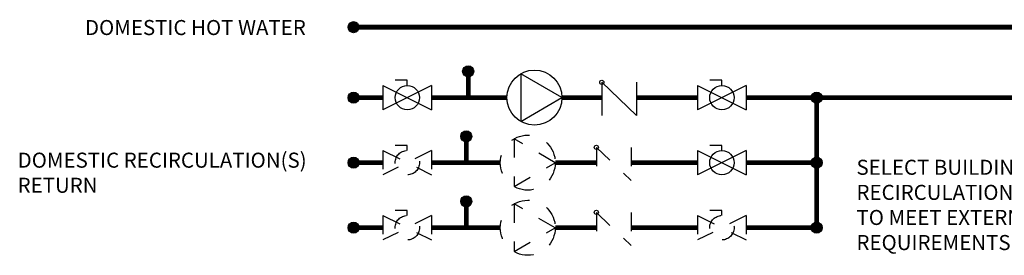
# Model space of a CAD drawing. Units: inches. Extents: x 0.4 to 15.4, y 2.4 to 8.2.
# Drawn here: x 0.4 to 5.6, y 2.4 to 3.6 of the extents above; entities that cross this region are included whole.
import ezdxf

# ---------------------------------------------------------------- set-up
doc = ezdxf.new("R2010")
doc.units = ezdxf.units.IN
doc.header["$MEASUREMENT"] = 0
doc.linetypes.add('ACAD_ISO02W100', pattern=[15, 12, -3])
doc.styles.add('ROMANS', font='romans.shx')

# ---------------------------------------------------------------- blocks, each defined once
blk = doc.blocks.new('Full-Port Ball Valve')
for p, q in [((-0.5, 1), (0.5, 1)), ((-0.5, -1), (0.5, 1)), ((-0.5, 1), (0.5, -1)), ((-0.5, 0), (-0.71, 0)), ((-0.71, 0), (-0.71, -0.5)), ((-0.5, -1), (0.5, -1))]:
    blk.add_line(p, q)
blk.add_circle((0, 0), 0.5)

msp = doc.modelspace()

# ---------------------------------------------------------------- hatches: boundary and pattern name
h = msp.add_hatch(color=256)
h.dxf.hatch_style = 1
h.paths.add_polyline_path([(2.1803, 3.5915, 1), (2.1212, 3.5915, 1)])
h = msp.add_hatch(color=256)
h.dxf.hatch_style = 1
h.paths.add_polyline_path([(2.7918, 3.3565, 1), (2.7327, 3.3565, 1)])
h = msp.add_hatch(color=256)
h.dxf.hatch_style = 1
h.paths.add_polyline_path([(2.1803, 3.2165, 1), (2.1212, 3.2165, 1)])
h = msp.add_hatch(color=256)
h.dxf.hatch_style = 1
h.paths.add_polyline_path([(4.6513, 3.2165, 1), (4.5922, 3.2165, 1)])
h = msp.add_hatch(color=256)
h.dxf.hatch_style = 1
h.paths.add_polyline_path([(2.7814, 3.0103, 1), (2.7223, 3.0103, 1)])
h = msp.add_hatch(color=256)
h.dxf.hatch_style = 1
h.paths.add_polyline_path([(2.1803, 2.8703, 1), (2.1212, 2.8703, 1)])
h = msp.add_hatch(color=256)
h.dxf.hatch_style = 1
h.paths.add_polyline_path([(4.6513, 2.8703, 1), (4.5922, 2.8703, 1)])
h = msp.add_hatch(color=256)
h.dxf.hatch_style = 1
h.paths.add_polyline_path([(2.7814, 2.6641, 1), (2.7223, 2.6641, 1)])
h = msp.add_hatch(color=256)
h.dxf.hatch_style = 1
h.paths.add_polyline_path([(2.1803, 2.5241, 1), (2.1212, 2.5241, 1)])
h = msp.add_hatch(color=256)
h.dxf.hatch_style = 1
h.paths.add_polyline_path([(4.6513, 2.5241, 1), (4.5922, 2.5241, 1)])

# ---------------------------------------------------------------- linework, layer by layer
for p, q in [((3.4749, 3.298), (3.4749, 3.1217)), ((3.4749, 3.298), (3.6602, 3.1217)), ((3.6602, 3.298), (3.6602, 3.1217)), ((2.4376, 2.9352), (2.4376, 2.9624)), ((2.9337, 2.8703), (2.8473, 2.8703))]:
    msp.add_line(p, q)
at = {"linetype": 'ACAD_ISO02W100', "ltscale": 0.0025}
for p, q in [((2.4376, 2.9624), (2.3726, 2.9624)), ((3.4462, 2.9519), (3.4462, 2.7755)), ((3.4462, 2.9519), (3.6314, 2.7755)), ((3.6314, 2.9519), (3.6314, 2.7755)), ((2.3077, 2.9352), (2.3077, 2.8053)), ((2.3077, 2.9352), (2.5674, 2.8053)), ((2.5674, 2.9352), (2.3077, 2.8053)), ((2.5674, 2.9352), (2.5674, 2.8053)), ((2.3077, 2.589), (2.3077, 2.4592)), ((2.3077, 2.589), (2.5674, 2.4592)), ((2.5674, 2.589), (2.3077, 2.4592)), ((2.4376, 2.6162), (2.3726, 2.6162)), ((2.4376, 2.589), (2.4376, 2.6162)), ((2.5674, 2.589), (2.5674, 2.4592)), ((3.4462, 2.6057), (3.4462, 2.4293)), ((3.4462, 2.6057), (3.6314, 2.4293)), ((3.6314, 2.6057), (3.6314, 2.4293)), ((3.986, 2.589), (3.986, 2.4592)), ((3.986, 2.589), (4.2457, 2.4592)), ((4.2457, 2.589), (3.986, 2.4592)), ((4.1159, 2.6162), (4.0509, 2.6162)), ((4.1159, 2.589), (4.1159, 2.6162)), ((4.2457, 2.589), (4.2457, 2.4592))]:
    msp.add_line(p, q, dxfattribs=at)
at = {"linetype": 'ACAD_ISO02W100', "ltscale": 0.009}
msp.add_line((3.4309, 2.5241), (3.2267, 2.5241), dxfattribs=at)
at = {"const_width": 0.025}
for points in [[(10.942, 3.5915), (2.1508, 3.5915)], [(10.942, 3.5915), (12.0876, 3.5915), (12.0876, 3.2165), (4.2457, 3.2165)], [(2.7623, 3.2165), (2.7623, 3.3565)], [(2.3077, 3.2165), (2.1508, 3.2165)], [(2.9693, 3.2165), (2.5674, 3.2165)], [(3.4749, 3.2165), (3.2623, 3.2165)], [(3.986, 3.2165), (3.6602, 3.2165)], [(4.6218, 3.2165), (4.6218, 2.5241)]]:
    msp.add_lwpolyline(points, dxfattribs=at)
msp.add_lwpolyline([(3.0426, 3.0896), (3.2623, 3.2165), (3.0426, 3.3433)], close=True)
at = {"linetype": 'ACAD_ISO02W100', "ltscale": 0.009, "const_width": 0.025}
for points in [[(2.7519, 2.8703), (2.7519, 3.0103)], [(2.3077, 2.8703), (2.1508, 2.8703)], [(2.9337, 2.8703), (2.5674, 2.8703)], [(3.4462, 2.8703), (3.2267, 2.8703)], [(3.986, 2.8703), (3.6314, 2.8703)], [(4.6218, 2.8703), (4.2457, 2.8703)], [(2.7519, 2.5241), (2.7519, 2.6641)], [(2.3077, 2.5241), (2.1508, 2.5241)], [(2.9337, 2.5241), (2.5674, 2.5241)], [(3.4462, 2.5241), (3.2267, 2.5241)], [(3.986, 2.5241), (3.6314, 2.5241)], [(4.6218, 2.5241), (4.2457, 2.5241)]]:
    msp.add_lwpolyline(points, dxfattribs=at)
at = {"linetype": 'ACAD_ISO02W100', "ltscale": 0.0025}
for points in [[(3.007, 2.7434), (3.2267, 2.8703), (3.007, 2.9971)], [(3.007, 2.3972), (3.2267, 2.5241), (3.007, 2.6509)]]:
    msp.add_lwpolyline(points, close=True, dxfattribs=at)
for centre, radius in [((2.1508, 3.5915), 0.0295), ((2.7623, 3.3565), 0.0295), ((3.1158, 3.2165), 0.1465), ((3.4749, 3.298), 0.0111), ((2.1508, 3.2165), 0.0295), ((4.6218, 3.2165), 0.0295), ((2.7519, 3.0103), 0.0295), ((3.4462, 2.9519), 0.0111), ((2.1508, 2.8703), 0.0295), ((4.6218, 2.8703), 0.0295), ((2.7519, 2.6641), 0.0295), ((3.4462, 2.6057), 0.0111), ((2.1508, 2.5241), 0.0295), ((4.6218, 2.5241), 0.0295)]:
    msp.add_circle(centre, radius)
for centre, radius in [((3.0802, 2.8703), 0.1465), ((2.4376, 2.8703), 0.0649), ((3.0802, 2.5241), 0.1465), ((2.4376, 2.5241), 0.0649), ((4.1159, 2.5241), 0.0649)]:
    msp.add_circle(centre, radius, dxfattribs=at)

# ---------------------------------------------------------------- block references
at = {"xscale": 0.1298461575061083, "yscale": 0.1298461575061083, "zscale": 0.1298461575061083, "rotation": 270}
for p in [(2.4376, 3.2165), (4.1159, 3.2165)]:
    msp.add_blockref('Full-Port Ball Valve', p, dxfattribs=at)
at = {"linetype": 'ACAD_ISO02W100', "ltscale": 0.0025, "xscale": 0.1298461575061083, "yscale": 0.1298461575061083, "zscale": 0.1298461575061083, "rotation": 270}
msp.add_blockref('Full-Port Ball Valve', (4.1159, 2.8703), dxfattribs=at)

# ---------------------------------------------------------------- texts
at = {"char_height": 0.0801, "attachment_point": 1, "style": 'ROMANS'}
for s, width, gutter_width, insert in [('DOMESTIC HOT WATER', 1.553341, 0.6566, (0.7178, 3.6296)), ('DOMESTIC RECIRCULATION(S) \\PRETURN', 2.857568, 0.6566, (0.3586, 2.9237)), ('SELECT BUILDING\\PRECIRCULATION PUMP(S)\\PTO MEET EXTERNAL PIPING\\PREQUIREMENTS', 3.990418, 1, (4.8339, 2.8859))]:
    msp.add_mtext_dynamic_manual_height_columns(s, width=width, gutter_width=gutter_width, heights=[0], dxfattribs=dict(at, insert=insert))

doc.saveas('drawing.dxf')
